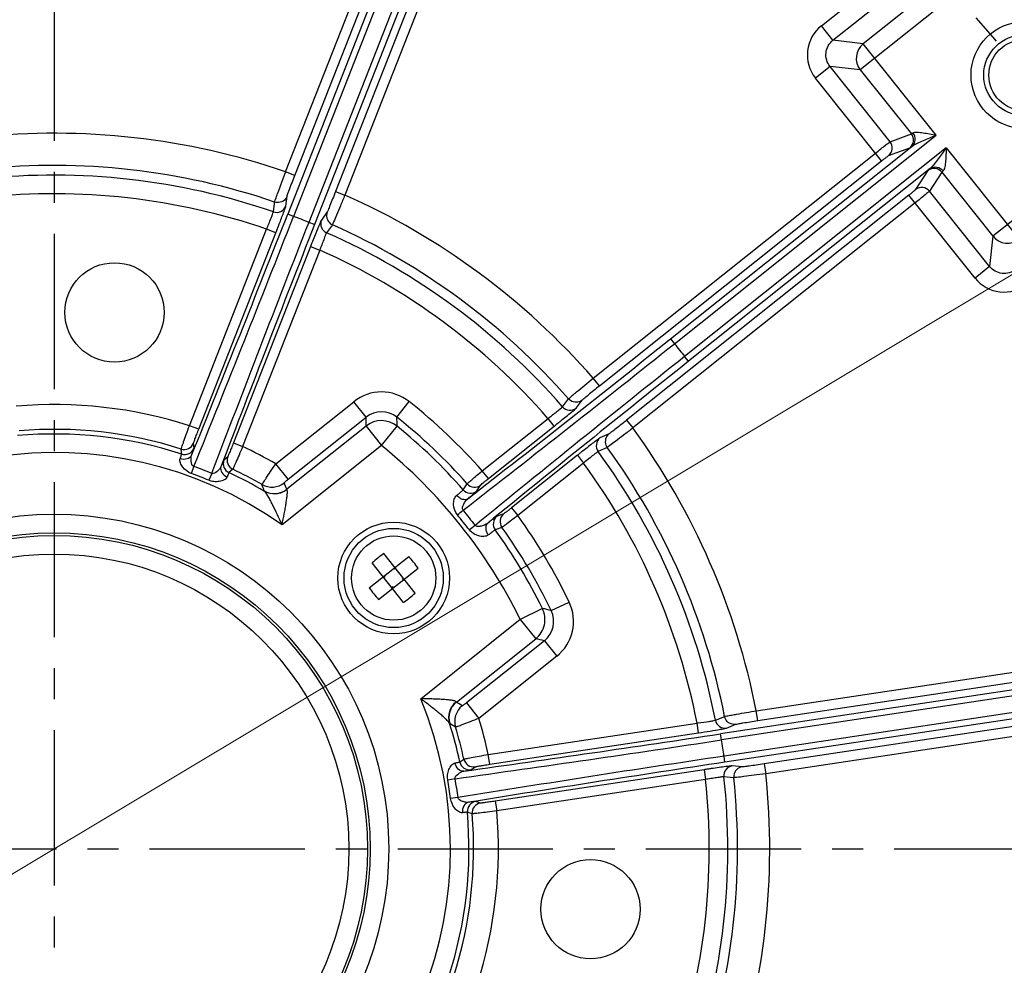
# Model space of a CAD drawing. Units: inches. Extents: x -1176 to 2100, y -1188 to 1129.
# Drawn here: x -479 to -400, y 36 to 112 of the extents above; entities that cross this region are included whole.
import ezdxf

# ---------------------------------------------------------------- set-up
doc = ezdxf.new("R2010")
doc.units = ezdxf.units.IN
doc.header["$LTSCALE"] = 10
doc.header["$MEASUREMENT"] = 0
doc.linetypes.add('CENTER', pattern=[2, 1.25, -0.25, 0.25, -0.25])
doc.linetypes.add('CENTER2', pattern=[1.125, 0.75, -0.125, 0.125, -0.125])
for name, color, linetype, lineweight in [('Center', 1, 'CENTER2', 13), ('Dim', 1, 'Continuous', 13), ('중심선', 1, 'CENTER', 25)]:
    doc.layers.add(name, color=color, linetype=linetype, lineweight=lineweight)
doc.styles.get("Standard").update_dxf_attribs({"font": 'romans.shx', "width": 0.9, "bigfont": 'ghs.shx'})
doc.dimstyles.new('HSEB', dxfattribs={"dimtxt": 14, "dimasz": 12, "dimexe": 1.5, "dimexo": 2, "dimgap": 1.5, "dimtad": 1, "dimdec": 0, "dimdsep": 46, "dimtxsty": 'Standard', "dimcen": 0, "dimdle": 1, "dimclrd": 256, "dimclre": 256, "dimclrt": 2, "dimadec": 1, "dimazin": 2, "dimtfac": 0.7, "dimtdec": 0, "dimtmove": 0, "dimatfit": 3, "dimfxl": 0, "dimfrac": 2, "dimlwd": -1, "dimlwe": -1, "dimarcsym": 0})

# ---------------------------------------------------------------- blocks, each defined once
blk = doc.blocks.new('*D4')
at = {"layer": 'Defpoints', "color": 0}
for p in [(-291.03, 323.295), (-862.83, 62.183), (-291.03, 45.549)]:
    blk.add_point(p, dxfattribs=at)
at = {"layer": 'Dim', "linetype": 'ByBlock'}
for p, q in [((-862.83, 64.183), (-862.83, 324.795)), ((-291.03, 47.549), (-291.03, 324.795)), ((-850.83, 323.295), (-303.03, 323.295))]:
    blk.add_line(p, q, dxfattribs=at)
at = {"layer": 'Dim'}
for points in [[(-850.83, 325.295), (-850.83, 321.295), (-862.83, 323.295)], [(-303.03, 325.295), (-303.03, 321.295), (-291.03, 323.295)]]:
    blk.add_solid(points, dxfattribs=at)
at = {"layer": 'Dim', "color": 2, "insert": (-576.93, 331.795), "char_height": 14, "attachment_point": 5}
blk.add_mtext('572', dxfattribs=at)
blk = doc.blocks.new('*D5')
at = {"layer": 'Defpoints', "color": 0}
for p in [(-291.03, 282.665), (-661.151, 63.587), (-291.03, 45.549)]:
    blk.add_point(p, dxfattribs=at)
at = {"layer": 'Dim', "linetype": 'ByBlock'}
for p, q in [((-661.151, 65.587), (-661.151, 284.165)), ((-291.03, 47.549), (-291.03, 284.165)), ((-649.151, 282.665), (-303.03, 282.665))]:
    blk.add_line(p, q, dxfattribs=at)
at = {"layer": 'Dim'}
for points in [[(-649.151, 284.665), (-649.151, 280.665), (-661.151, 282.665)], [(-303.03, 284.665), (-303.03, 280.665), (-291.03, 282.665)]]:
    blk.add_solid(points, dxfattribs=at)
at = {"layer": 'Dim', "color": 2, "insert": (-476.091, 291.165), "char_height": 14, "attachment_point": 5}
blk.add_mtext('370', dxfattribs=at)
blk = doc.blocks.new('*D6')
at = {"layer": 'Defpoints', "color": 0}
for p in [(-476.548, 244.799), (-329.03, -130.164), (-225.334, -130.164)]:
    blk.add_point(p, dxfattribs=at)
at = {"layer": 'Dim', "linetype": 'ByBlock'}
for p, q in [((-474.548, 244.799), (-223.834, 244.799)), ((-225.334, 232.799), (-225.334, -118.164)), ((-327.03, -130.164), (-223.834, -130.164))]:
    blk.add_line(p, q, dxfattribs=at)
at = {"layer": 'Dim'}
for points in [[(-227.334, 232.799), (-223.334, 232.799), (-225.334, 244.799)], [(-227.334, -118.164), (-223.334, -118.164), (-225.334, -130.164)]]:
    blk.add_solid(points, dxfattribs=at)
at = {"layer": 'Dim', "color": 2, "insert": (-233.834, 57.318), "char_height": 14, "attachment_point": 5, "rotation": 90}
blk.add_mtext('375', dxfattribs=at)
blk = doc.blocks.new('*D8')
at = {"layer": 'Defpoints', "color": 0}
for p in [(-390.758, 96.961), (-562.302, -5.863)]:
    blk.add_point(p, dxfattribs=at)
at = {"layer": 'Dim'}
for p, q in [((-380.466, 103.131), (-370.173, 109.3)), ((-390.758, 96.961), (-562.302, -5.863)), ((-750.023, -118.383), (-572.595, -12.032))]:
    blk.add_line(p, q, dxfattribs=at)
for points in [[(-381.494, 104.846), (-379.437, 101.415), (-390.758, 96.961)], [(-573.623, -10.317), (-571.566, -13.747), (-562.302, -5.863)]]:
    blk.add_solid(points, dxfattribs=at)
at = {"layer": 'Dim', "color": 2, "insert": (-712.966, -86.261), "char_height": 14, "attachment_point": 5, "rotation": 30.93863}
blk.add_mtext('PCD %%c200', dxfattribs=at)

msp = doc.modelspace()

# ---------------------------------------------------------------- linework, layer by layer
at = {"color": 0, "linetype": 'Continuous', "lineweight": -3}
for p, q in [((-438.742, 143.634), (-457.236, 96.514)), ((-437.516, 143.153), (-456.009, 96.032)), ((-439.688, 142.592), (-457.701, 96.696)), ((-437.532, 141.745), (-455.544, 95.85)), ((-457.871, 100.11), (-441.76, 141.159)), ((-457.126, 99.817), (-441.016, 140.866)), ((-437.732, 139.578), (-453.843, 98.529)), ((-436.986, 139.288), (-453.098, 98.236)), ((-414.706, 111.873), (-405.971, 118.84)), ((-413.772, 110.702), (-405.037, 117.668)), ((-399.972, 117.573), (-411.571, 108.322)), ((-402.722, 117.295), (-411.334, 110.428)), ((-413.772, 110.702), (-414.706, 111.873)), ((-411.334, 110.428), (-413.772, 110.702)), ((-405.463, 103.066), (-411.334, 110.428)), ((-414.009, 108.597), (-415.18, 107.663)), ((-409.171, 102.531), (-414.009, 108.597)), ((-411.571, 108.322), (-414.009, 108.597)), ((-411.571, 108.322), (-407.454, 103.161)), ((-409.851, 100.98), (-415.18, 107.663)), ((-389.277, 104.162), (-400.876, 94.912)), ((-409.171, 102.531), (-407.454, 103.161)), ((-426.543, 86.255), (-405.463, 103.066)), ((-433.091, 83.47), (-410.35, 101.606)), ((-426.855, 86.646), (-407.385, 102.172)), ((-404.642, 102.036), (-425.722, 85.225)), ((-409.297, 101.407), (-407.58, 102.037)), ((-404.642, 102.036), (-398.771, 94.674)), ((-432.592, 82.845), (-409.851, 100.98)), ((-457.126, 99.817), (-457.871, 100.11)), ((-405.941, 100.361), (-425.41, 84.834)), ((-406.116, 100.201), (-407.112, 98.667)), ((-404.993, 100.074), (-405.989, 98.54)), ((-404.993, 100.074), (-400.876, 94.912)), ((-453.843, 98.529), (-453.098, 98.236)), ((-401.151, 92.473), (-405.989, 98.54)), ((-458.775, 97.54), (-458.757, 97.672)), ((-457.856, 97.342), (-457.755, 98.135)), ((-407.652, 98.222), (-430.393, 80.087)), ((-407.153, 97.597), (-429.894, 79.462)), ((-402.322, 91.539), (-407.652, 98.222)), ((-458.867, 96.852), (-458.861, 96.88)), ((-458.861, 96.88), (-458.775, 97.54)), ((-457.867, 97.3), (-457.856, 97.342)), ((-454.526, 96.867), (-454.991, 96.218)), ((-457.236, 96.514), (-457.701, 96.696)), ((-455.544, 95.85), (-456.009, 96.032)), ((-454.991, 96.218), (-455.025, 96.15)), ((-465.622, 79.643), (-459.405, 95.485)), ((-458.66, 95.193), (-459.405, 95.485)), ((-454.106, 95.846), (-454.569, 95.196)), ((-464.876, 79.356), (-458.66, 95.193)), ((-400.876, 94.912), (-401.151, 92.473)), ((-455.864, 94.095), (-462.079, 78.258)), ((-455.119, 93.803), (-461.335, 77.966)), ((-455.864, 94.095), (-455.119, 93.803)), ((-401.151, 92.473), (-402.322, 91.539)), ((-426.855, 86.646), (-426.543, 86.255)), ((-425.41, 84.834), (-425.722, 85.225)), ((-432.592, 82.845), (-433.091, 83.47)), ((-435.158, 81.697), (-435.077, 81.802)), ((-458.665, 76.575), (-452.388, 81.581)), ((-451.392, 80.332), (-452.388, 81.581)), ((-448.904, 80.334), (-447.911, 81.586)), ((-435.582, 81.147), (-435.563, 81.168)), ((-435.563, 81.168), (-435.158, 81.697)), ((-434.492, 81.035), (-434.462, 81.067)), ((-434.462, 81.067), (-433.978, 81.702)), ((-457.669, 75.326), (-451.392, 80.332)), ((-442.032, 76.005), (-436.731, 80.232)), ((-436.233, 79.607), (-436.731, 80.232)), ((-464.876, 79.356), (-465.62, 79.648)), ((-451.393, 79.618), (-457.788, 74.518)), ((-451.393, 79.618), (-450.148, 78.056)), ((-450.148, 78.056), (-448.889, 79.607)), ((-441.533, 75.38), (-436.233, 79.607)), ((-430.393, 80.087), (-429.894, 79.462)), ((-431.815, 78.99), (-432.542, 78.66)), ((-466.245, 77.358), (-466.282, 77.761)), ((-465.254, 77.826), (-465.295, 78.231)), ((-462.079, 78.258), (-461.335, 77.966)), ((-450.151, 78.054), (-458.16, 71.667)), ((-431.962, 77.896), (-432.688, 77.564)), ((-462.537, 77.148), (-462.842, 76.88)), ((-434.36, 77.258), (-439.66, 73.031)), ((-434.36, 77.258), (-433.861, 76.633)), ((-465.263, 76.362), (-465.47, 75.796)), ((-457.669, 75.326), (-458.665, 76.575)), ((-433.861, 76.633), (-439.161, 72.406)), ((-463.831, 75.8), (-464.065, 75.244)), ((-462.133, 76.133), (-462.435, 75.863)), ((-441.533, 75.38), (-442.032, 76.005)), ((-443.562, 74.482), (-443.247, 74.967)), ((-442.463, 74.384), (-442.15, 74.871)), ((-459.564, 74.354), (-459.594, 74.389)), ((-457.77, 74.499), (-457.788, 74.518)), ((-439.66, 73.031), (-439.161, 72.406)), ((-440.293, 72.543), (-440.838, 72.346)), ((-440.444, 71.452), (-440.987, 71.252)), ((-451.132, 66.571), (-447.948, 69.11)), ((-447.427, 66.154), (-449.966, 69.337)), ((-448.366, 65.406), (-450.905, 68.589)), ((-450.384, 65.633), (-447.2, 68.172)), ((-449.869, 67.451), (-450.009, 67.467)), ((-449.869, 67.451), (-449.947, 67.388)), ((-449.931, 67.529), (-449.869, 67.451)), ((-449.149, 68.152), (-449.087, 68.074)), ((-449.087, 68.074), (-449.071, 68.215)), ((-449.009, 68.137), (-449.087, 68.074)), ((-449.245, 66.669), (-449.323, 66.607)), ((-449.245, 66.669), (-449.261, 66.528)), ((-449.245, 66.669), (-449.183, 66.591)), ((-448.385, 67.355), (-448.463, 67.292)), ((-448.463, 67.292), (-448.401, 67.214)), ((-448.463, 67.292), (-448.323, 67.277)), ((-436.47, 64.742), (-435.029, 65.433)), ((-437.176, 64.919), (-438.968, 64.037)), ((-446.98, 57.647), (-438.961, 64.042)), ((-438.968, 64.037), (-437.722, 62.475)), ((-419.95, 56.67), (-376.345, 63.242)), ((-444.117, 57.376), (-437.722, 62.475)), ((-437.026, 62.318), (-443.303, 57.312)), ((-437.026, 62.318), (-436.03, 61.068)), ((-374.068, 62.165), (-422.821, 54.816)), ((-419.831, 55.879), (-376.226, 62.452)), ((-372.692, 61.867), (-422.747, 54.322)), ((-436.03, 61.068), (-442.307, 56.062)), ((-372.496, 60.564), (-422.55, 53.019)), ((-373.723, 59.873), (-422.476, 52.525)), ((-375.7, 58.963), (-419.305, 52.391)), ((-375.578, 58.173), (-419.186, 51.6)), ((-444.117, 57.376), (-444.131, 57.398)), ((-443.303, 57.312), (-442.307, 56.062)), ((-419.831, 55.879), (-419.95, 56.67)), ((-444.645, 55.644), (-444.672, 55.68)), ((-441.545, 53.15), (-424.722, 55.686)), ((-424.722, 55.686), (-424.629, 55.698)), ((-424.603, 54.895), (-424.722, 55.686)), ((-423.267, 55.904), (-423.242, 55.913)), ((-423.242, 55.913), (-422.627, 56.168)), ((-422.627, 56.168), (-422.505, 56.219)), ((-422.339, 55.274), (-421.603, 55.583)), ((-441.426, 52.359), (-424.603, 54.895)), ((-422.747, 54.322), (-422.821, 54.816)), ((-422.378, 55.263), (-422.339, 55.274)), ((-443.841, 52.546), (-443.51, 52.78)), ((-441.426, 52.359), (-441.545, 53.15)), ((-422.476, 52.525), (-422.55, 53.019)), ((-419.305, 52.391), (-419.186, 51.6)), ((-442.939, 51.922), (-442.61, 52.161)), ((-424.155, 51.925), (-440.978, 49.389)), ((-424.155, 51.925), (-424.036, 51.134)), ((-421.086, 52.152), (-421.88, 52.23)), ((-444.212, 51.198), (-444.806, 51.094)), ((-424.036, 51.134), (-440.859, 48.598)), ((-421.76, 51.278), (-422.555, 51.354)), ((-443.983, 49.677), (-444.581, 49.602)), ((-442.168, 49.23), (-442.553, 49.36)), ((-440.978, 49.389), (-440.859, 48.598)), ((-442.846, 48.372), (-443.231, 48.499))]:
    msp.add_line(p, q, dxfattribs=at)
for centre, radius in [((-398.347, 107.898), 4.3), ((-398.347, 107.898), 3.272), ((-398.347, 107.898), 2.864), ((-471.66, 88.776), 4), ((-476.53, 45.549), 26.968), ((-449.166, 67.372), 4.5), ((-476.53, 45.549), 25.469), ((-476.53, 45.549), 25.254), ((-449.166, 67.372), 4), ((-449.166, 67.372), 3.4), ((-476.53, 45.549), 23.755), ((-433.304, 40.679), 4)]:
    msp.add_circle(centre, radius, dxfattribs=at)
for centre, radius, start, end in [((-476.53, 45.549), 185.5, 342.70213, 174.41985), ((-476.53, 45.549), 184.5, 342.70213, 174.3895), ((-412.84, 109.531), 2.994, 128.54283, 218.59993), ((-410.393, 109.256), 1.502, 128.74293, 218.39993), ((-476.53, 45.549), 57.663, 71.11962, 96.02323), ((-408.08, 102.662), 0.8, 308.65178, 38.56093), ((-409.797, 102.032), 0.8, 308.65178, 38.56093), ((-476.53, 45.549), 55.069, 71.17158, 95.97128), ((-326.776, 50.524), 140.159, 159.28125, 160.04399), ((-405.618, 99.575), 0.8, 38.58193, 128.49108), ((-476.53, 45.549), 54.287, 71.00524, 96.13762), ((-406.614, 98.041), 0.8, 38.58193, 128.49108), ((-476.53, 45.549), 52.79, 71.07051, 96.07234), ((-476.53, 45.549), 57.663, 41.11962, 66.02323), ((-458.6, 97.636), 0.8, 250.99585, 338.44412), ((-2237.634, 794.956), 1911.996, 337.953194, 338.58015), ((-2332.5, 831.86), 2014.286, 337.971389, 338.588403), ((1418.844, -640.435), 2014.314, 158.554452, 159.171456), ((-476.53, 45.549), 54.494, 67.8789, 69.26396), ((-454.245, 95.927), 0.8, 158.6987, 246.147), ((1324.119, -602.93), 1911.935, 158.5627, 159.189675), ((-576.76, 141.548), 126.872, 338.56964, 338.9161), ((-476.53, 45.549), 55.069, 41.17158, 65.97128), ((-347.634, 51.671), 116.248, 158.17738, 158.44784), ((-476.53, 45.549), 54.287, 41.00524, 66.13762), ((-399.704, 95.852), 1.502, 218.74293, 308.39993), ((-330.597, 44.925), 134.571, 158.44107, 158.56875), ((-406.435, 75.988), 51.841, 159.68637, 159.90139), ((-476.53, 45.549), 52.79, 41.07051, 66.07234), ((-399.98, 93.405), 2.994, 218.54283, 308.59993), ((-1516.427, 1451.044), 1746.067, 307.926973, 308.609927), ((-1528.661, 1466.498), 1766.277, 307.90371, 308.607206), ((-373.58, 127.648), 67.219, 218.00882, 219.13167), ((791.247, -1440.937), 1951.969, 128.569022, 129.205594), ((767.585, -1411.595), 1913.776, 128.562826, 129.185941), ((-385.126, 23.173), 76.248, 128.5005, 129.37827), ((-450.146, 78.772), 3.594, 51.52716, 128.58813), ((-476.53, 45.549), 35.801, 72.25837, 94.88508), ((-476.53, 45.549), 46.018, 41.43856, 51.54387), ((-434.959, 81.693), 0.8, 220.99585, 308.44412), ((-586.301, 80.194), 134.909, 359.75515, 0.0584), ((-450.146, 78.778), 1.991, 51.39912, 128.71618), ((-476.53, 45.549), 44.421, 41.47247, 51.54387), ((-595.835, 76.877), 146.972, 1.06449, 1.34808), ((-476.53, 45.549), 33.803, 72.35219, 94.79068), ((-450.148, 78.049), 2.003, 51.06837, 128.44042), ((-476.53, 45.549), 43.863, 41.27021, 50.93738), ((-515.781, 179.365), 127.592, 308.56915, 308.82303), ((-476.53, 45.549), 57.663, 11.11963, 36.02323), ((-476.53, 45.549), 33.43, 72.08096, 95.0619), ((-432.042, 78.036), 0.8, 128.69851, 216.14697), ((-466.04, 78.524), 0.8, 252.35987, 338.53572), ((-465.999, 78.119), 0.8, 252.0889, 338.53564), ((-476.53, 45.549), 35.801, 60.06638, 64.88508), ((-476.53, 45.549), 41.866, 26.20778, 50.93852), ((-361.354, -14.218), 117.037, 128.17589, 128.44904), ((-476.53, 45.549), 55.069, 11.17158, 35.97128), ((-476.53, 45.549), 31.931, 54.87853, 142.26433), ((-461.792, 76.856), 0.8, 158.6071, 244.78297), ((-353.012, -24.748), 130.471, 128.44272, 128.57179), ((-476.53, 45.549), 54.287, 11.00524, 36.13762), ((-476.53, 45.549), 32.808, 67.2283, 69.91456), ((-462.097, 76.588), 0.8, 158.6071, 245.05394), ((-476.53, 45.549), 52.79, 11.07051, 36.07234), ((-476.53, 45.549), 32.205, 67.22829, 69.91456), ((-476.53, 45.549), 33.43, 59.50262, 65.0619), ((-476.53, 45.549), 33.803, 60.28614, 64.79067), ((-458.984, 76.299), 1.601, 240.38264, 308.53858), ((-511.475, 56.523), 54.871, 19.00192, 19.57588), ((-511.842, 54.503), 57.641, 20.3187, 20.88018), ((-442.648, 75.497), 0.8, 221.47616, 308.49424), ((-458.785, 75.771), 1.601, 239.67315, 308.53722), ((-442.961, 75.01), 0.8, 221.27437, 308.49405), ((-560.084, 219.3), 187.161, 308.3203, 308.50023), ((-672.821, -110.978), 293.247, 38.41766, 38.7224), ((-277.936, 203.911), 211.231, 218.35786, 218.78005), ((-440.339, 71.721), 0.8, 128.64871, 215.86847), ((-439.794, 71.918), 0.8, 128.6486, 215.66669), ((-476.53, 45.549), 46.018, 25.59899, 35.70429), ((-327.516, -72.371), 184.324, 128.63595, 128.81863), ((-476.53, 45.549), 44.421, 25.59899, 35.67038), ((-476.53, 45.549), 43.863, 26.20548, 35.87265), ((-440.035, 55.922), 16.692, 126.51146, 130.63139), ((-460.602, 58.252), 16.674, 38.57006, 40.63223), ((-460.602, 58.251), 16.674, 36.51062, 38.57279), ((-437.73, 76.492), 16.674, 216.51062, 218.57279), ((-437.73, 76.491), 16.674, 218.57006, 220.63223), ((-458.297, 78.822), 16.692, 306.51146, 310.63139), ((-438.269, 63.879), 3.594, 308.5548, 25.61562), ((-472.536, -77.735), 146.972, 75.79478, 76.07836), ((-438.263, 63.877), 1.991, 308.42668, 25.74374), ((-467.18, -69.178), 134.909, 77.08445, 77.38771), ((-476.53, 45.549), 31.931, 294.87853, 22.26433), ((-443.118, 56.125), 1.601, 128.61714, 197.49659), ((-475.659, 9.13), 57.641, 56.26267, 56.82415), ((-442.647, 55.813), 1.601, 128.6041, 196.75966), ((-476.53, 45.549), 33.43, 12.08096, 17.64024), ((-473.606, 9.042), 54.868, 57.56703, 58.14096), ((-476.53, 45.549), 35.801, 12.25778, 17.07648), ((-422.457, 56.065), 0.8, 190.99585, 278.44412), ((-476.53, 45.549), 33.803, 12.35219, 16.85679), ((-708.077, 1945.413), 1911.996, 277.953194, 278.58015), ((-443.125, 177.828), 124.32, 278.56834, 279.00571), ((-723.55, 2046.021), 2014.286, 277.971389, 278.588403), ((-476.53, 45.549), 54.494, 7.8789, 9.26396), ((-122.931, -1938.827), 2014.255, 98.55445, 99.171472), ((-443.058, 52.714), 0.8, 192.0889, 278.53564), ((-442.728, 52.952), 0.8, 192.35987, 278.53572), ((-137.804, -1838.099), 1911.936, 98.5627, 99.189675), ((-404.709, -77.089), 130.471, 98.44272, 98.57179), ((-405.531, -71.534), 124.856, 98.31372, 98.44354), ((-421.759, 51.439), 0.8, 98.69851, 186.14697), ((-476.53, 45.549), 57.663, 341.11963, 6.02323), ((-476.53, 45.549), 32.205, 7.22829, 9.91456), ((-476.53, 45.549), 32.808, 7.22829, 9.91456), ((-476.53, 45.549), 52.79, 341.07051, 6.07234), ((-476.53, 45.549), 54.287, 341.00524, 6.13762), ((-476.53, 45.549), 55.069, 341.17158, 5.97128), ((-414.93, -1.047), 52.969, 99.69318, 99.89904), ((-442.434, 48.569), 0.8, 98.6071, 185.05394), ((-442.048, 48.439), 0.8, 98.6071, 184.78297), ((-476.53, 45.549), 33.43, 342.08096, 5.0619), ((-476.53, 45.549), 35.801, 342.25837, 4.88508), ((-476.53, 45.549), 33.803, 342.35219, 4.79068)]:
    msp.add_arc(centre, radius, start, end, dxfattribs=at)
for points, knots in [([(-414.009, 108.597), (-414.248, 108.895), (-414.499, 109.718), (-414.072, 110.464), (-413.772, 110.702)], [0, 0, 0, 0, 0.49974, 1, 1, 1, 1]), ([(-407.454, 103.161), (-407.439, 103.164), (-407.396, 103.197), (-407.353, 103.224), (-407.324, 103.244)], [0, 0, 0, 0, 0.307211, 1, 1, 1, 1]), ([(-407.385, 102.172), (-407.241, 102.289), (-407.054, 102.686), (-407.2, 103.087), (-407.324, 103.244)], [0, 0, 0, 0, 0.480784, 1, 1, 1, 1]), ([(-407.324, 103.244), (-407.284, 103.273), (-407.165, 103.297), (-406.892, 103.297), (-406.493, 103.248), (-405.988, 103.163), (-405.64, 103.099), (-405.463, 103.066)], [0, 0, 0, 0, 0.078292, 0.183865, 0.437156, 0.71448, 1, 1, 1, 1]), ([(-410.35, 101.606), (-410.205, 101.721), (-409.935, 101.934), (-409.581, 102.219), (-409.329, 102.406), (-409.211, 102.508), (-409.171, 102.531)], [0, 0, 0, 0, 0.370592, 0.688736, 0.909126, 1, 1, 1, 1]), ([(-407.385, 102.172), (-407.256, 102.272), (-406.949, 102.427), (-406.307, 102.72), (-405.802, 102.926), (-405.463, 103.066)], [0, 0, 0, 0, 0.230609, 0.482105, 1, 1, 1, 1]), ([(-407.58, 102.037), (-407.558, 102.045), (-407.495, 102.096), (-407.43, 102.14), (-407.385, 102.172)], [0, 0, 0, 0, 0.305773, 1, 1, 1, 1]), ([(-404.642, 102.036), (-404.854, 101.737), (-405.167, 101.291), (-405.595, 100.73), (-405.815, 100.464), (-405.941, 100.361)], [0, 0, 0, 0, 0.517923, 0.76942, 1, 1, 1, 1]), ([(-404.642, 102.036), (-404.649, 101.857), (-404.664, 101.503), (-404.694, 100.992), (-404.734, 100.591), (-404.795, 100.326), (-404.845, 100.215), (-404.882, 100.182)], [0, 0, 0, 0, 0.285565, 0.562942, 0.816211, 0.921731, 1, 1, 1, 1]), ([(-409.851, 100.98), (-409.783, 101.034), (-409.657, 101.133), (-409.492, 101.266), (-409.372, 101.349), (-409.317, 101.4), (-409.297, 101.407)], [0, 0, 0, 0, 0.370488, 0.68856, 0.908901, 1, 1, 1, 1]), ([(-405.941, 100.361), (-405.982, 100.325), (-406.039, 100.271), (-406.103, 100.221), (-406.116, 100.201)], [0, 0, 0, 0, 0.694064, 1, 1, 1, 1]), ([(-405.941, 100.361), (-405.794, 100.475), (-405.366, 100.57), (-405.008, 100.338), (-404.882, 100.182)], [0, 0, 0, 0, 0.480781, 1, 1, 1, 1]), ([(-404.882, 100.182), (-404.909, 100.158), (-404.944, 100.122), (-404.986, 100.088), (-404.993, 100.074)], [0, 0, 0, 0, 0.692687, 1, 1, 1, 1]), ([(-457.683, 98.354), (-457.651, 98.444), (-457.471, 98.934), (-457.282, 99.42), (-457.126, 99.817)], [0, 0, 0, 0, 0.182459, 1, 1, 1, 1]), ([(-453.843, 98.529), (-453.923, 98.324), (-454.073, 97.943), (-454.277, 97.442), (-454.414, 97.107), (-454.493, 96.935), (-454.515, 96.882), (-454.526, 96.867)], [0, 0, 0, 0, 0.366958, 0.683214, 0.904565, 0.969296, 1, 1, 1, 1]), ([(-407.112, 98.667), (-407.124, 98.649), (-407.185, 98.607), (-407.292, 98.509), (-407.459, 98.377), (-407.584, 98.276), (-407.652, 98.222)], [0, 0, 0, 0, 0.090634, 0.310485, 0.628568, 1, 1, 1, 1]), ([(-405.989, 98.54), (-406.019, 98.507), (-406.145, 98.414), (-406.383, 98.211), (-406.74, 97.928), (-407.008, 97.713), (-407.153, 97.597)], [0, 0, 0, 0, 0.090484, 0.310341, 0.628485, 1, 1, 1, 1]), ([(-458.757, 97.672), (-458.744, 97.744), (-458.652, 97.971), (-458.577, 98.201), (-458.519, 98.36)], [0, 0, 0, 0, 0.301877, 1, 1, 1, 1]), ([(-457.755, 98.135), (-457.816, 97.98), (-458.044, 97.702), (-458.393, 97.619), (-458.559, 97.631)], [0, 0, 0, 0, 0.499438, 1, 1, 1, 1]), ([(-457.755, 98.135), (-457.752, 98.159), (-457.725, 98.232), (-457.701, 98.305), (-457.683, 98.354)], [0, 0, 0, 0, 0.31444, 1, 1, 1, 1]), ([(-453.098, 98.236), (-453.218, 97.942), (-453.442, 97.396), (-453.745, 96.674), (-453.946, 96.194), (-454.059, 95.945), (-454.092, 95.869), (-454.106, 95.846)], [0, 0, 0, 0, 0.366994, 0.683247, 0.904595, 0.969326, 1, 1, 1, 1]), ([(-459.405, 95.485), (-459.283, 95.776), (-459.119, 96.171), (-458.944, 96.628), (-458.883, 96.792), (-458.867, 96.852)], [0, 0, 0, 0, 0.643858, 0.872245, 1, 1, 1, 1]), ([(-458.382, 95.908), (-458.266, 96.207), (-458.094, 96.671), (-457.917, 97.134), (-457.867, 97.3)], [0, 0, 0, 0, 0.649288, 1, 1, 1, 1]), ([(-454.526, 96.867), (-454.587, 96.712), (-454.609, 96.354), (-454.409, 96.056), (-454.279, 95.952)], [0, 0, 0, 0, 0.499438, 1, 1, 1, 1]), ([(-455.025, 96.15), (-455.097, 95.998), (-455.271, 95.575), (-455.444, 95.152), (-455.551, 94.884)], [0, 0, 0, 0, 0.36803, 1, 1, 1, 1]), ([(-454.569, 95.196), (-454.578, 95.186), (-454.595, 95.148), (-454.652, 95.026), (-454.747, 94.786), (-454.89, 94.419), (-454.995, 94.138), (-455.052, 93.985)], [0, 0, 0, 0, 0.030648, 0.093869, 0.310301, 0.624488, 1, 1, 1, 1]), ([(-399.046, 92.236), (-399.344, 91.997), (-400.166, 91.747), (-400.913, 92.173), (-401.151, 92.473)], [0, 0, 0, 0, 0.49974, 1, 1, 1, 1]), ([(-434.744, 82.096), (-434.638, 82.186), (-434.09, 82.647), (-433.538, 83.104), (-433.091, 83.47)], [0, 0, 0, 0, 0.193265, 1, 1, 1, 1]), ([(-435.077, 81.802), (-435.048, 81.837), (-434.932, 81.931), (-434.822, 82.029), (-434.744, 82.096)], [0, 0, 0, 0, 0.308629, 1, 1, 1, 1]), ([(-433.978, 81.702), (-433.966, 81.718), (-433.917, 81.759), (-433.761, 81.898), (-433.614, 82.018), (-433.501, 82.111)], [0, 0, 0, 0, 0.09589, 0.300414, 1, 1, 1, 1]), ([(-436.731, 80.232), (-436.48, 80.423), (-436.141, 80.683), (-435.761, 80.992), (-435.626, 81.103), (-435.582, 81.147)], [0, 0, 0, 0, 0.643858, 0.872245, 1, 1, 1, 1]), ([(-435.791, 79.96), (-435.507, 80.189), (-435.074, 80.546), (-434.636, 80.9), (-434.492, 81.035)], [0, 0, 0, 0, 0.648943, 1, 1, 1, 1]), ([(-433.978, 81.702), (-434.108, 81.599), (-434.444, 81.472), (-434.788, 81.574), (-434.925, 81.668)], [0, 0, 0, 0, 0.499438, 1, 1, 1, 1]), ([(-466.282, 77.761), (-466.281, 77.778), (-466.259, 77.832), (-466.226, 77.946), (-466.164, 78.121), (-466.047, 78.46), (-465.864, 78.973), (-465.707, 79.408), (-465.622, 79.643)], [0, 0, 0, 0, 0.024985, 0.085685, 0.179948, 0.304381, 0.624555, 1, 1, 1, 1]), ([(-465.295, 78.231), (-465.296, 78.241), (-465.281, 78.274), (-465.262, 78.342), (-465.222, 78.447), (-465.149, 78.65), (-465.031, 78.957), (-464.93, 79.216), (-464.876, 79.356)], [0, 0, 0, 0, 0.025027, 0.085764, 0.180107, 0.304633, 0.624869, 1, 1, 1, 1]), ([(-429.894, 79.462), (-430.145, 79.267), (-430.612, 78.906), (-431.235, 78.432), (-431.65, 78.116), (-431.872, 77.958), (-431.939, 77.908), (-431.962, 77.896)], [0, 0, 0, 0, 0.367101, 0.6833, 0.904605, 0.969329, 1, 1, 1, 1]), ([(-430.393, 80.087), (-430.564, 79.95), (-430.885, 79.695), (-431.313, 79.363), (-431.598, 79.141), (-431.752, 79.032), (-431.798, 78.997), (-431.815, 78.99)], [0, 0, 0, 0, 0.367048, 0.683244, 0.904563, 0.969291, 1, 1, 1, 1]), ([(-432.542, 78.66), (-432.583, 78.641), (-432.697, 78.548), (-432.936, 78.378), (-433.281, 78.108), (-433.546, 77.902), (-433.692, 77.787)], [0, 0, 0, 0, 0.092854, 0.302578, 0.613072, 1, 1, 1, 1]), ([(-431.815, 78.99), (-431.945, 78.886), (-432.143, 78.587), (-432.12, 78.229), (-432.059, 78.074)], [0, 0, 0, 0, 0.499438, 1, 1, 1, 1]), ([(-465.448, 77.262), (-465.42, 77.338), (-465.372, 77.472), (-465.307, 77.644), (-465.276, 77.756), (-465.252, 77.81), (-465.254, 77.826)], [0, 0, 0, 0, 0.409185, 0.718006, 0.916901, 1, 1, 1, 1]), ([(-462.079, 78.258), (-462.134, 78.119), (-462.237, 77.861), (-462.359, 77.556), (-462.443, 77.357), (-462.485, 77.253), (-462.518, 77.189), (-462.529, 77.155), (-462.537, 77.148)], [0, 0, 0, 0, 0.374239, 0.694467, 0.819198, 0.913821, 0.974824, 1, 1, 1, 1]), ([(-461.335, 77.966), (-461.432, 77.736), (-461.613, 77.31), (-461.829, 76.808), (-461.974, 76.479), (-462.048, 76.307), (-462.101, 76.2), (-462.122, 76.146), (-462.133, 76.133)], [0, 0, 0, 0, 0.374364, 0.69458, 0.819275, 0.913875, 0.974867, 1, 1, 1, 1]), ([(-465.47, 75.796), (-465.736, 75.893), (-466.092, 76.167), (-466.366, 76.617), (-466.416, 76.886), (-466.375, 76.991)], [0, 0, 0, 0, 0.532573, 0.788737, 1, 1, 1, 1]), ([(-466.375, 76.991), (-466.355, 77.04), (-466.322, 77.127), (-466.278, 77.239), (-466.258, 77.311), (-466.242, 77.347), (-466.245, 77.358)], [0, 0, 0, 0, 0.409153, 0.717873, 0.916635, 1, 1, 1, 1]), ([(-465.448, 77.262), (-465.507, 77.119), (-465.83, 76.887), (-466.195, 76.929), (-466.375, 76.991)], [0, 0, 0, 0, 0.449141, 1, 1, 1, 1]), ([(-465.263, 76.362), (-465.414, 76.411), (-465.488, 76.723), (-465.496, 77.025), (-465.475, 77.189), (-465.448, 77.262)], [0, 0, 0, 0, 0.497484, 0.757813, 1, 1, 1, 1]), ([(-432.688, 77.564), (-432.703, 77.559), (-432.741, 77.53), (-432.819, 77.476), (-432.932, 77.388), (-433.143, 77.222), (-433.457, 76.968), (-433.72, 76.75), (-433.861, 76.633)], [0, 0, 0, 0, 0.030676, 0.095203, 0.191497, 0.316221, 0.632535, 1, 1, 1, 1]), ([(-463.084, 76.334), (-463.113, 76.263), (-463.209, 76.129), (-463.42, 75.913), (-463.687, 75.733), (-463.831, 75.8)], [0, 0, 0, 0, 0.240755, 0.500551, 1, 1, 1, 1]), ([(-463.084, 76.334), (-463.138, 76.189), (-463.059, 75.799), (-462.763, 75.582), (-462.589, 75.505)], [0, 0, 0, 0, 0.449146, 1, 1, 1, 1]), ([(-462.842, 76.88), (-462.855, 76.869), (-462.874, 76.813), (-462.927, 76.711), (-462.997, 76.54), (-463.053, 76.409), (-463.084, 76.334)], [0, 0, 0, 0, 0.083007, 0.281722, 0.590589, 1, 1, 1, 1]), ([(-459.775, 74.907), (-459.77, 74.923), (-459.735, 74.971), (-459.675, 75.074), (-459.571, 75.23), (-459.373, 75.531), (-459.068, 75.985), (-458.807, 76.369), (-458.665, 76.575)], [0, 0, 0, 0, 0.025047, 0.085997, 0.180591, 0.305277, 0.625485, 1, 1, 1, 1]), ([(-462.589, 75.505), (-462.63, 75.401), (-462.849, 75.237), (-463.223, 75.133), (-463.651, 75.115), (-463.932, 75.189), (-464.065, 75.244)], [0, 0, 0, 0, 0.209391, 0.464032, 0.730829, 1, 1, 1, 1]), ([(-462.435, 75.863), (-462.444, 75.857), (-462.457, 75.819), (-462.491, 75.753), (-462.535, 75.641), (-462.57, 75.555), (-462.589, 75.505)], [0, 0, 0, 0, 0.083272, 0.281857, 0.590631, 1, 1, 1, 1]), ([(-443.247, 74.967), (-443.216, 75.004), (-443.084, 75.106), (-442.836, 75.33), (-442.464, 75.64), (-442.183, 75.878), (-442.032, 76.005)], [0, 0, 0, 0, 0.090432, 0.310285, 0.628447, 1, 1, 1, 1]), ([(-442.15, 74.871), (-442.137, 74.891), (-442.066, 74.94), (-441.944, 75.052), (-441.753, 75.202), (-441.61, 75.318), (-441.533, 75.38)], [0, 0, 0, 0, 0.090444, 0.310332, 0.628513, 1, 1, 1, 1]), ([(-457.986, 75.047), (-457.988, 75.05), (-457.976, 75.061), (-457.961, 75.079), (-457.93, 75.107), (-457.873, 75.158), (-457.785, 75.232), (-457.71, 75.294), (-457.669, 75.326)], [0, 0, 0, 0, 0.025009, 0.087461, 0.184908, 0.312357, 0.632941, 1, 1, 1, 1]), ([(-457.77, 74.499), (-458.015, 74.301), (-458.637, 74.047), (-459.294, 74.197), (-459.564, 74.355)], [0, 0, 0, 0, 0.502101, 1, 1, 1, 1]), ([(-458.16, 71.667), (-458.284, 71.936), (-458.529, 72.465), (-458.839, 73.113), (-459.086, 73.599), (-459.256, 73.918), (-459.408, 74.169), (-459.509, 74.314), (-459.564, 74.354)], [0, 0, 0, 0, 0.292318, 0.575554, 0.708594, 0.83024, 0.931988, 1, 1, 1, 1]), ([(-458.16, 71.667), (-458.098, 71.958), (-458.009, 72.393), (-457.902, 72.967), (-457.832, 73.376), (-457.775, 73.757), (-457.737, 74.084), (-457.724, 74.315), (-457.738, 74.444), (-457.756, 74.49), (-457.77, 74.499)], [0, 0, 0, 0, 0.310852, 0.462372, 0.608128, 0.744006, 0.862971, 0.953024, 0.982322, 1, 1, 1, 1]), ([(-444.033, 72.462), (-444.218, 72.692), (-444.368, 73.143), (-444.315, 73.703), (-444.184, 73.958), (-444.087, 74.036)], [0, 0, 0, 0, 0.524376, 0.77828, 1, 1, 1, 1]), ([(-444.087, 74.036), (-444.016, 74.093), (-443.89, 74.196), (-443.726, 74.328), (-443.627, 74.421), (-443.572, 74.464), (-443.562, 74.482)], [0, 0, 0, 0, 0.40057, 0.708577, 0.910809, 1, 1, 1, 1]), ([(-443.196, 73.756), (-443.309, 73.669), (-443.589, 73.667), (-443.879, 73.828), (-444.023, 73.959), (-444.087, 74.036)], [0, 0, 0, 0, 0.427029, 0.701573, 1, 1, 1, 1]), ([(-443.195, 73.756), (-443.096, 73.838), (-442.921, 73.983), (-442.694, 74.17), (-442.554, 74.3), (-442.479, 74.359), (-442.463, 74.384)], [0, 0, 0, 0, 0.40055, 0.708553, 0.910913, 1, 1, 1, 1]), ([(-443.573, 72.827), (-443.627, 72.895), (-443.623, 73.099), (-443.487, 73.413), (-443.332, 73.645), (-443.195, 73.756)], [0, 0, 0, 0, 0.246329, 0.499204, 1, 1, 1, 1]), ([(-439.66, 73.031), (-439.737, 72.97), (-439.882, 72.857), (-440.071, 72.704), (-440.208, 72.61), (-440.27, 72.551), (-440.293, 72.543)], [0, 0, 0, 0, 0.370464, 0.688634, 0.909069, 1, 1, 1, 1]), ([(-440.838, 72.346), (-440.865, 72.336), (-440.94, 72.276), (-441.098, 72.168), (-441.331, 71.989), (-441.512, 71.851), (-441.614, 71.772)], [0, 0, 0, 0, 0.089202, 0.291731, 0.59948, 1, 1, 1, 1]), ([(-439.161, 72.406), (-439.319, 72.287), (-439.612, 72.067), (-439.998, 71.773), (-440.271, 71.581), (-440.401, 71.475), (-440.444, 71.452)], [0, 0, 0, 0, 0.370545, 0.6887, 0.909124, 1, 1, 1, 1]), ([(-441.614, 71.772), (-441.752, 71.663), (-442.011, 71.565), (-442.347, 71.501), (-442.549, 71.541), (-442.602, 71.61)], [0, 0, 0, 0, 0.499386, 0.751848, 1, 1, 1, 1]), ([(-441.614, 71.772), (-441.723, 71.681), (-441.787, 71.408), (-441.695, 71.089), (-441.599, 70.92), (-441.539, 70.84)], [0, 0, 0, 0, 0.427038, 0.701582, 1, 1, 1, 1]), ([(-441.539, 70.84), (-441.636, 70.763), (-441.913, 70.693), (-442.47, 70.765), (-442.879, 71.011), (-443.061, 71.243)], [0, 0, 0, 0, 0.221001, 0.474832, 1, 1, 1, 1]), ([(-440.987, 71.252), (-441.007, 71.247), (-441.061, 71.203), (-441.173, 71.127), (-441.339, 70.997), (-441.467, 70.897), (-441.539, 70.84)], [0, 0, 0, 0, 0.089341, 0.291814, 0.599509, 1, 1, 1, 1]), ([(-437.722, 62.475), (-437.376, 62.751), (-436.861, 63.566), (-436.982, 64.521), (-437.176, 64.919)], [0, 0, 0, 0, 0.500007, 1, 1, 1, 1]), ([(-444.672, 55.68), (-444.7, 55.743), (-444.819, 55.874), (-445.029, 56.078), (-445.303, 56.315), (-445.722, 56.663), (-446.284, 57.11), (-446.745, 57.467), (-446.98, 57.647)], [0, 0, 0, 0, 0.068039, 0.169833, 0.291507, 0.42455, 0.707745, 1, 1, 1, 1]), ([(-444.131, 57.398), (-444.138, 57.413), (-444.178, 57.441), (-444.301, 57.483), (-444.529, 57.522), (-444.857, 57.558), (-445.241, 57.587), (-445.656, 57.609), (-446.238, 57.632), (-446.682, 57.643), (-446.98, 57.647)], [0, 0, 0, 0, 0.017685, 0.047008, 0.137121, 0.256128, 0.39202, 0.537759, 0.68924, 1, 1, 1, 1]), ([(-444.131, 57.398), (-444.379, 57.202), (-444.766, 56.652), (-444.765, 55.979), (-444.672, 55.68)], [0, 0, 0, 0, 0.502103, 1, 1, 1, 1]), ([(-443.303, 57.312), (-443.344, 57.279), (-443.42, 57.22), (-443.512, 57.15), (-443.574, 57.106), (-443.609, 57.082), (-443.63, 57.071), (-443.643, 57.062), (-443.646, 57.064)], [0, 0, 0, 0, 0.366547, 0.687101, 0.81468, 0.912307, 0.974844, 1, 1, 1, 1]), ([(-422.505, 56.219), (-422.449, 56.238), (-422.256, 56.267), (-422.066, 56.307), (-421.934, 56.331)], [0, 0, 0, 0, 0.304329, 1, 1, 1, 1]), ([(-421.934, 56.331), (-421.799, 56.355), (-421.139, 56.472), (-420.477, 56.583), (-419.95, 56.67)], [0, 0, 0, 0, 0.203889, 1, 1, 1, 1]), ([(-442.307, 56.062), (-442.539, 55.971), (-442.971, 55.802), (-443.482, 55.605), (-443.82, 55.479), (-443.995, 55.412), (-444.109, 55.376), (-444.163, 55.353), (-444.18, 55.351)], [0, 0, 0, 0, 0.374174, 0.694457, 0.819262, 0.913967, 0.974913, 1, 1, 1, 1]), ([(-424.629, 55.698), (-424.334, 55.736), (-423.936, 55.789), (-423.483, 55.862), (-423.323, 55.89), (-423.267, 55.904)], [0, 0, 0, 0, 0.647482, 0.873729, 1, 1, 1, 1]), ([(-421.603, 55.583), (-421.767, 55.558), (-422.121, 55.616), (-422.368, 55.877), (-422.44, 56.027)], [0, 0, 0, 0, 0.499438, 1, 1, 1, 1]), ([(-421.603, 55.583), (-421.575, 55.594), (-421.477, 55.609), (-421.383, 55.629), (-421.317, 55.641)], [0, 0, 0, 0, 0.309619, 1, 1, 1, 1]), ([(-421.317, 55.641), (-421.222, 55.658), (-420.728, 55.742), (-420.232, 55.819), (-419.831, 55.879)], [0, 0, 0, 0, 0.191269, 1, 1, 1, 1]), ([(-423.665, 55.04), (-423.385, 55.085), (-422.956, 55.157), (-422.526, 55.227), (-422.378, 55.263)], [0, 0, 0, 0, 0.650767, 1, 1, 1, 1]), ([(-444.806, 51.094), (-444.855, 51.373), (-444.795, 51.819), (-444.543, 52.281), (-444.334, 52.458), (-444.223, 52.475)], [0, 0, 0, 0, 0.532573, 0.788737, 1, 1, 1, 1]), ([(-444.223, 52.475), (-444.171, 52.483), (-444.079, 52.498), (-443.96, 52.515), (-443.888, 52.534), (-443.848, 52.538), (-443.841, 52.546)], [0, 0, 0, 0, 0.409153, 0.717873, 0.916635, 1, 1, 1, 1]), ([(-443.525, 51.808), (-443.679, 51.788), (-444.041, 51.952), (-444.187, 52.289), (-444.223, 52.475)], [0, 0, 0, 0, 0.449141, 1, 1, 1, 1]), ([(-443.51, 52.78), (-443.495, 52.788), (-443.437, 52.796), (-443.321, 52.824), (-443.138, 52.858), (-442.785, 52.926), (-442.247, 53.025), (-441.791, 53.107), (-441.545, 53.15)], [0, 0, 0, 0, 0.024993, 0.085727, 0.180041, 0.304528, 0.624737, 1, 1, 1, 1]), ([(-419.305, 52.391), (-419.522, 52.358), (-419.927, 52.298), (-420.464, 52.224), (-420.822, 52.175), (-421.01, 52.157), (-421.067, 52.15), (-421.086, 52.152)], [0, 0, 0, 0, 0.367048, 0.683244, 0.904563, 0.969291, 1, 1, 1, 1]), ([(-444.212, 51.198), (-444.245, 51.353), (-444.011, 51.573), (-443.755, 51.731), (-443.602, 51.796), (-443.525, 51.808)], [0, 0, 0, 0, 0.497484, 0.757813, 1, 1, 1, 1]), ([(-443.525, 51.808), (-443.445, 51.822), (-443.305, 51.847), (-443.123, 51.877), (-443.012, 51.906), (-442.953, 51.913), (-442.939, 51.922)], [0, 0, 0, 0, 0.409185, 0.718006, 0.916901, 1, 1, 1, 1]), ([(-442.61, 52.161), (-442.602, 52.166), (-442.566, 52.17), (-442.497, 52.188), (-442.386, 52.206), (-442.174, 52.243), (-441.849, 52.295), (-441.574, 52.337), (-441.426, 52.359)], [0, 0, 0, 0, 0.025027, 0.085764, 0.180107, 0.304633, 0.624869, 1, 1, 1, 1]), ([(-421.88, 52.23), (-421.933, 52.235), (-422.109, 52.205), (-422.459, 52.171), (-422.975, 52.096), (-423.368, 52.041), (-423.585, 52.009)], [0, 0, 0, 0, 0.09303, 0.305889, 0.61828, 1, 1, 1, 1]), ([(-419.186, 51.6), (-419.5, 51.557), (-420.086, 51.478), (-420.862, 51.379), (-421.379, 51.313), (-421.651, 51.287), (-421.734, 51.277), (-421.76, 51.278)], [0, 0, 0, 0, 0.367101, 0.6833, 0.904605, 0.969329, 1, 1, 1, 1]), ([(-421.086, 52.152), (-421.25, 52.127), (-421.571, 51.967), (-421.73, 51.645), (-421.755, 51.481)], [0, 0, 0, 0, 0.499438, 1, 1, 1, 1]), ([(-422.555, 51.354), (-422.568, 51.356), (-422.609, 51.352), (-422.743, 51.341), (-423, 51.302), (-423.391, 51.243), (-423.687, 51.194), (-423.848, 51.166)], [0, 0, 0, 0, 0.030645, 0.093892, 0.310463, 0.624742, 1, 1, 1, 1]), ([(-443.617, 48.454), (-443.728, 48.437), (-443.979, 48.546), (-444.357, 48.912), (-444.546, 49.321), (-444.581, 49.602)], [0, 0, 0, 0, 0.210636, 0.466788, 1, 1, 1, 1]), ([(-443.147, 49.297), (-443.223, 49.286), (-443.388, 49.303), (-443.68, 49.378), (-443.969, 49.519), (-443.983, 49.677)], [0, 0, 0, 0, 0.241524, 0.502135, 1, 1, 1, 1]), ([(-443.147, 49.297), (-443.3, 49.271), (-443.598, 49.008), (-443.638, 48.643), (-443.617, 48.454)], [0, 0, 0, 0, 0.449148, 1, 1, 1, 1]), ([(-442.553, 49.36), (-442.569, 49.366), (-442.627, 49.355), (-442.742, 49.349), (-442.924, 49.325), (-443.066, 49.308), (-443.147, 49.297)], [0, 0, 0, 0, 0.083007, 0.281722, 0.590589, 1, 1, 1, 1]), ([(-440.978, 49.389), (-441.126, 49.367), (-441.401, 49.326), (-441.726, 49.28), (-441.94, 49.253), (-442.052, 49.238), (-442.123, 49.234), (-442.158, 49.227), (-442.168, 49.23)], [0, 0, 0, 0, 0.374239, 0.694467, 0.819198, 0.913821, 0.974824, 1, 1, 1, 1]), ([(-443.231, 48.499), (-443.24, 48.504), (-443.279, 48.496), (-443.353, 48.493), (-443.473, 48.475), (-443.565, 48.462), (-443.617, 48.454)], [0, 0, 0, 0, 0.083272, 0.281857, 0.590631, 1, 1, 1, 1]), ([(-440.859, 48.598), (-441.106, 48.567), (-441.566, 48.511), (-442.109, 48.447), (-442.466, 48.408), (-442.652, 48.386), (-442.771, 48.379), (-442.829, 48.37), (-442.846, 48.372)], [0, 0, 0, 0, 0.374408, 0.694648, 0.819342, 0.913932, 0.974897, 1, 1, 1, 1])]:
    msp.add_open_spline(points, degree=3, knots=knots, dxfattribs=at)
for points in [[(-458.559, 97.631), (-458.626, 97.636), (-458.693, 97.65), (-458.757, 97.672)], [(-454.279, 95.952), (-454.226, 95.91), (-454.168, 95.874), (-454.106, 95.846)], [(-434.925, 81.668), (-434.981, 81.706), (-435.033, 81.751), (-435.077, 81.802)], [(-432.059, 78.074), (-432.034, 78.011), (-432.002, 77.95), (-431.962, 77.896)], [(-422.44, 56.027), (-422.469, 56.088), (-422.492, 56.153), (-422.505, 56.219)], [(-421.755, 51.481), (-421.765, 51.414), (-421.767, 51.345), (-421.76, 51.278)]]:
    msp.add_open_spline(points, degree=3, dxfattribs=at)
at = {"layer": 'Center', "color": 1, "linetype": 'CENTER', "lineweight": -3}
msp.add_circle((-476.53, 45.549), 100, dxfattribs=at)
at = {"layer": '중심선', "color": 1}
for p, q in [((-476.53, 255.1), (-476.53, -147.252)), ((-668.836, 45.549), (-284.224, 45.549))]:
    msp.add_line(p, q, dxfattribs=at)

# ---------------------------------------------------------------- dimensions: what is measured, and where the dimension line sits
at = {"layer": 'Dim', "color": 7}
for base, p1, picture, middle in [((-291.03, 323.295), (-862.83, 62.183), '*D4', (-576.93, 331.795)), ((-291.03, 282.665), (-661.151, 63.587), '*D5', (-476.091, 291.165))]:
    dim = msp.add_linear_dim(base=base, p1=p1, p2=(-291.03, 45.549), dimstyle='HSEB', override={"dimarcsym": 1}, dxfattribs=at)
    dim.commit()
    dim.dimension.update_dxf_attribs({"geometry": picture, "text_midpoint": middle})
dim = msp.add_linear_dim(base=(-225.334, -130.164), p1=(-476.548, 244.799), p2=(-329.03, -130.164), angle=90, dimstyle='HSEB', override={"dimarcsym": 1}, dxfattribs=at)
dim.commit()
dim.dimension.update_dxf_attribs({"geometry": '*D6', "text_midpoint": (-233.834, 57.318)})
dim = msp.add_diameter_dim_2p(p1=(-390.758, 96.961), p2=(-562.302, -5.863), text='PCD %%c200', dimstyle='HSEB', dxfattribs=at)
dim.commit()
dim.dimension.update_dxf_attribs({"geometry": '*D8', "text_midpoint": (-708.595, -93.551), "dimtype": 163})

doc.saveas('drawing.dxf')
